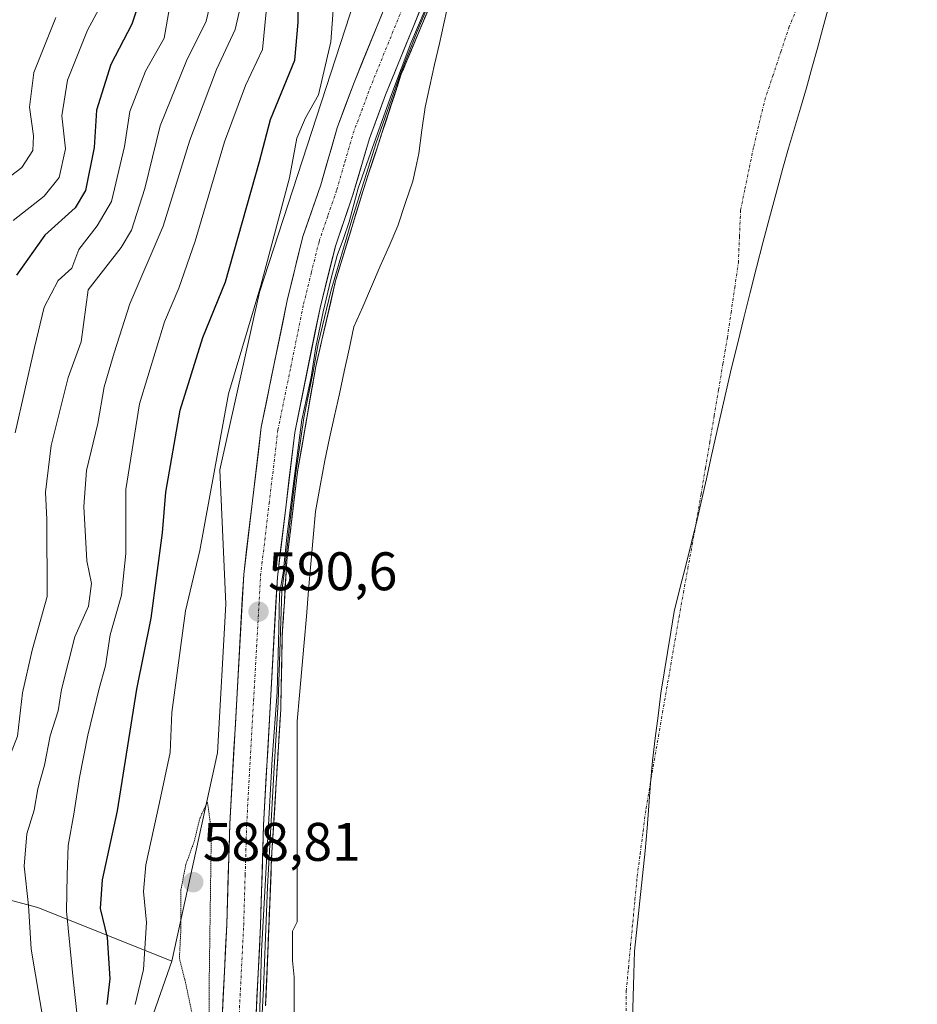
# Model space of a CAD drawing. Units: metres. Extents: x 634408 to 637871, y 4745939 to 4748320.
# Drawn here: x 636115 to 636281, y 4747538 to 4747720 of the extents above; entities that cross this region are included whole.
import ezdxf
from ezdxf.enums import TextEntityAlignment as Align

# ---------------------------------------------------------------- set-up
doc = ezdxf.new("R2010")
doc.units = ezdxf.units.M
doc.header["$MEASUREMENT"] = 0
for name, pattern in [('TRAZO_Y_PUNTO', [1, 0.5, -0.25, 0, -0.25]), ('TRAZOS2', [0.375, 0.25, -0.125]), ('TRAZOSX2', [1.5, 1, -0.5])]:
    doc.linetypes.add(name, pattern=pattern)
for name, color, linetype, lineweight in [('Arbolado forestal CxS', 92, 'Continuous', 0), ('Carretera de calzada única', 19, 'Continuous', 13), ('Carretera de calzada única Cxs', 19, 'Continuous', 13), ('Carretera de calzada única eje', 19, 'TRAZO_Y_PUNTO', 0), ('Carátula', 7, 'Continuous', 5), ('Corriente natural eje', 5, 'TRAZO_Y_PUNTO', 0), ('Curva de nivel maestra', 36, 'Continuous', 30), ('Curva de nivel normal', 36, 'Continuous', 0), ('Curva de nivel normal depresión', 36, 'TRAZOS2', 0), ('Embalse', 142, 'Continuous', 13), ('Embalse Cxs', 142, 'Continuous', 13), ('Entidad de ámbito territorial', 19, 'Continuous', 0), ('Entidad de ámbito territorial CxS', 92, 'Continuous', 0), ('Núcleo urbano CxS', 19, 'Continuous', 0), ('Obra de contención lineal', 1, 'TRAZOSX2', 13), ('Punto de cota en terreno', 7, 'Continuous', 0), ('Rótulo de punto de cota en terreno', 19, 'Continuous', 0), ('Suelo desnudo CxS', 43, 'Continuous', 0)]:
    doc.layers.add(name, color=color, linetype=linetype, lineweight=lineweight)
doc.styles.add('Arial', font='txt', dxfattribs={"height": 0.2})

# ---------------------------------------------------------------- blocks, each defined once
blk = doc.blocks.new('*U154')
at = {"layer": 'Suelo desnudo CxS', "color": 43, "linetype": 'Continuous', "lineweight": 0}
blk.add_polyline3d([(636160.353, 4747538.2747, 580.2293), (636160.9341, 4747552.6037, 580.2409), (636161.46, 4747565.57, 580.1426), (636163.14, 4747592.95, 580.2786), (636163.2195, 4747596.795, 580.4877), (636163.42, 4747606.5, 581.1684), (636163.8028, 4747612.7972, 581.4872), (636164.26, 4747620.32, 582.7779), (636166.22, 4747636.69, 583.8339), (636166.2978, 4747637.1383, 583.8319), (636169.6, 4747656.17, 583.2185), (636170.7156, 4747660.9892, 583.7467), (636173.26, 4747671.98, 583.5234), (636178.33, 4747688.63, 583.3643), (636179.7249, 4747692.8739, 583.1226), (636181.3286, 4747697.7534, 583.0597), (636181.6235, 4747698.6505, 583.1454), (636182.4942, 4747701.2999, 582.9362), (636185.38, 4747710.08, 582.5002), (636194.1095, 4747731.0121, 579.6135)], dxfattribs=at)
blk = doc.blocks.new('*U161')
at = {"layer": 'Embalse Cxs', "color": 142, "linetype": 'Continuous', "lineweight": 13}
blk.add_polyline3d([(636160.35, 4747538.27, 582.3), (636160.55, 4747543.05, 583.29), (636160.74, 4747547.83, 582.69), (636160.93, 4747552.6, 582.17), (636161.11, 4747556.93, 582.72), (636161.28, 4747561.25, 582.19), (636161.46, 4747565.57, 581.87), (636161.74, 4747570.13, 581.99), (636162.02, 4747574.7, 580.99), (636162.3, 4747579.26, 581.54), (636162.58, 4747583.82, 584.78), (636162.86, 4747588.39, 584.61), (636163.14, 4747592.95, 584.82), (636163.22, 4747596.79, 584.86), (636163.32, 4747601.65, 584.99), (636163.42, 4747606.5, 585.08), (636163.61, 4747609.65, 585.27), (636163.8, 4747612.8, 586.08), (636164.03, 4747616.56, 586.22), (636164.26, 4747620.32, 586.16), (636164.75, 4747624.41, 585.78), (636165.24, 4747628.5, 585.41), (636165.73, 4747632.6, 584.79), (636166.22, 4747636.69, 585.47), (636166.3, 4747637.14, 585.58), (636167.12, 4747641.9, 587.2), (636167.95, 4747646.65, 587.06), (636168.77, 4747651.41, 586.86), (636169.6, 4747656.17, 586.38), (636170.72, 4747660.99, 585.68), (636171.56, 4747664.65, 585.66), (636172.41, 4747668.32, 585.67), (636173.26, 4747671.98, 587.17), (636174.53, 4747676.14, 586.43), (636175.8, 4747680.3, 585.42), (636177.06, 4747684.47, 585.92), (636178.33, 4747688.63, 586.83), (636179.72, 4747692.87, 585.79), (636180.53, 4747695.31, 585.3), (636181.33, 4747697.75, 585.09), (636181.62, 4747698.65, 585.19), (636182.49, 4747701.3, 586.34), (636183.94, 4747705.69, 586.14), (636185.38, 4747710.08, 584.81), (636187.13, 4747714.27, 584.73), (636188.87, 4747718.45, 585.24), (636190.62, 4747722.64, 583.02)], dxfattribs=at)
blk = doc.blocks.new('*U177')
at = {"layer": 'Curva de nivel normal', "color": 36, "linetype": 'Continuous', "lineweight": 0}
blk.add_polyline3d([(636125.94, 4747532.97, 605), (636124.84, 4747543.13, 605), (636123.6, 4747555.66, 605), (636123.72, 4747562.38, 605), (636123.89, 4747567.79, 605), (636124.98, 4747573.56, 605), (636125.98, 4747580.35, 605), (636127.57, 4747588.14, 605), (636129.65, 4747596.71, 605), (636130.8, 4747600.92, 605), (636131.68, 4747606.62, 605), (636133.73, 4747613.96, 605), (636134.57, 4747621.62, 605), (636134.57, 4747633.46, 605), (636137.07, 4747649.27, 605), (636141.71, 4747664.37, 605), (636144.32, 4747670.62, 605), (636147.36, 4747679.29, 605), (636152.76, 4747697.62, 605), (636156.63, 4747707.96, 605), (636159.75, 4747714.62, 605), (636160.42, 4747721.56, 605)], dxfattribs=at)
blk = doc.blocks.new('*U193')
at = {"layer": 'Curva de nivel normal', "color": 36, "linetype": 'Continuous', "lineweight": 0}
blk.add_polyline3d([(636113.97, 4747534.91, 615), (636111.4, 4747542.45, 615), (636108.82, 4747559.8, 615), (636108.94, 4747564.98, 615), (636109.28, 4747570.13, 615), (636111.8, 4747580.79, 615), (636114.54, 4747587.94, 615), (636115.47, 4747595.92, 615), (636117.28, 4747603.82, 615), (636120.03, 4747613.7, 615), (636120, 4747627.9, 615), (636119.74, 4747632.96, 615), (636120.8, 4747641.58, 615), (636123.92, 4747654.1, 615), (636126.31, 4747660.68, 615), (636127.62, 4747670.29, 615), (636133.69, 4747678.12, 615), (636135.6, 4747681.29, 615), (636138.04, 4747688.96, 615), (636140.87, 4747700.52, 615), (636145.73, 4747712.55, 615), (636149.38, 4747719.86, 615), (636150.33, 4747723.73, 615)], dxfattribs=at)
blk = doc.blocks.new('*U206')
at = {"layer": 'Curva de nivel normal', "color": 36, "linetype": 'Continuous', "lineweight": 0}
blk.add_polyline3d([(636113.76, 4747683.07, 630), (636119.47, 4747687.58, 630), (636122.25, 4747691.02, 630), (636123.43, 4747696.3, 630), (636122.74, 4747702.39, 630), (636123.79, 4747708.99, 630), (636127.5, 4747718.22, 630), (636132.4, 4747727.36, 630)], dxfattribs=at)
blk = doc.blocks.new('*U222')
at = {"layer": 'Curva de nivel normal', "color": 36, "linetype": 'Continuous', "lineweight": 0}
blk.add_polyline3d([(636086.19, 4747538.18, 635), (636084.16, 4747542.21, 635), (636082.3, 4747548.94, 635), (636079.97, 4747563.62, 635), (636079.96, 4747570.26, 635), (636080.2, 4747574.51, 635), (636081.47, 4747580.26, 635), (636083.66, 4747586.62, 635), (636086.72, 4747594.29, 635), (636091.5, 4747620.29, 635), (636092.03, 4747630.29, 635), (636091.71, 4747637.82, 635), (636092.97, 4747644.06, 635), (636094.22, 4747653.36, 635), (636098.46, 4747674.29, 635), (636103.89, 4747682.05, 635), (636109.86, 4747688.67, 635), (636115.35, 4747692.83, 635), (636117.39, 4747695.98, 635), (636117.51, 4747698.71, 635), (636116.76, 4747704, 635), (636117.57, 4747710.36, 635), (636121.66, 4747720.53, 635)], dxfattribs=at)
blk = doc.blocks.new('*U224')
at = {"layer": 'Curva de nivel normal', "color": 36, "linetype": 'Continuous', "lineweight": 0}
blk.add_polyline3d([(636114.13, 4747643.92, 620), (636117.68, 4747659.62, 620), (636119.52, 4747667.12, 620), (636122.06, 4747672.02, 620), (636124.59, 4747674.29, 620), (636125.91, 4747677.73, 620), (636129.29, 4747682.11, 620), (636131.93, 4747686.56, 620), (636134.32, 4747696.74, 620), (636135.28, 4747703.22, 620), (636138.19, 4747710.66, 620), (636141.65, 4747716.72, 620), (636143.23, 4747725.88, 620)], dxfattribs=at)
blk = doc.blocks.new('*U236')
at = {"layer": 'Curva de nivel normal', "color": 36, "linetype": 'Continuous', "lineweight": 0}
blk.add_polyline3d([(636119.48, 4747534.46, 610), (636117.12, 4747548.62, 610), (636116.6, 4747556.7, 610), (636115.81, 4747563.95, 610), (636116.28, 4747569.94, 610), (636117.64, 4747574.27, 610), (636118.33, 4747578.22, 610), (636119.53, 4747582.61, 610), (636120.59, 4747588.02, 610), (636122.1, 4747592.59, 610), (636122.67, 4747596.58, 610), (636125.15, 4747606.28, 610), (636127.68, 4747611.93, 610), (636128.24, 4747616.14, 610), (636127.36, 4747620.29, 610), (636126.83, 4747630.29, 610), (636127.29, 4747636.96, 610), (636129.4, 4747645.65, 610), (636130.54, 4747652.39, 610), (636132.41, 4747658.68, 610), (636135.29, 4747667.68, 610), (636141.46, 4747682.03, 610), (636146.36, 4747697.9, 610), (636151.29, 4747710.96, 610), (636154.74, 4747718.29, 610), (636156, 4747723.96, 610)], dxfattribs=at)
blk = doc.blocks.new('*U249')
at = {"layer": 'Curva de nivel maestra', "color": 36, "linetype": 'Continuous', "lineweight": 30}
blk.add_polyline3d([(636137.92, 4747726.22, 625), (636135.68, 4747719.3, 625), (636131.82, 4747711.87, 625), (636129.17, 4747703.46, 625), (636128.69, 4747696.56, 625), (636127.11, 4747688.59, 625), (636125.22, 4747685.44, 625), (636119.59, 4747680.37, 625), (636114.4, 4747673.01, 625)], dxfattribs=at)
blk = doc.blocks.new('5PATER')
at = {"layer": 'Carátula', "linetype": 'Continuous', "lineweight": 5}
h = blk.add_hatch(color=250, dxfattribs=at)
edge = h.paths.add_edge_path()
edge.add_ellipse((0, 0.01), major_axis=(-1.33, -1.34), ratio=0.999422, start_angle=0, end_angle=360)

msp = doc.modelspace()

# ---------------------------------------------------------------- linework, layer by layer
at = {"layer": 'Arbolado forestal CxS', "color": 92, "linetype": 'Continuous', "lineweight": 0}
for points in [[(635932.35, 4748010.36, 853.89), (635942.6, 4747993.71, 840.43), (635946.74, 4747951.91, 811.88), (635948.71, 4747890.39, 784.69), (635936.16, 4747820.82, 769.37), (635936.99, 4747764.32, 765.07), (635947.14, 4747715.69, 745.01), (635967.84, 4747676.86, 724.53), (635988.64, 4747658.35, 710.5), (636009.31, 4747644.92, 694.65), (636031.3, 4747629.62, 677.35), (636046.38, 4747611.6, 663.61), (636075.73, 4747581.89, 636.86), (636096.56, 4747562.12, 621.87), (636118.31, 4747556.34, 607.04), (636143.03, 4747546.42, 590.1)], [(635932.35, 4748010.36, 853.89), (635942.6, 4747993.71, 840.43), (635946.74, 4747951.91, 811.88), (635948.71, 4747890.39, 784.69), (635936.16, 4747820.82, 769.37), (635936.99, 4747764.32, 765.07), (635947.14, 4747715.69, 745.01), (635967.84, 4747676.86, 724.53), (635988.64, 4747658.35, 710.5), (636009.31, 4747644.92, 694.65), (636031.3, 4747629.62, 677.35), (636046.38, 4747611.6, 663.61), (636075.73, 4747581.89, 636.86), (636096.56, 4747562.12, 621.87), (636118.31, 4747556.34, 607.04), (636143.03, 4747546.42, 590.1)], [(636291.5, 4747998.35, 590.97), (636279.11, 4747982.98, 590.84), (636268.13, 4747969.41, 590.65), (636267.17, 4747968.22, 590.81), (636242.91, 4747942.81, 590.76), (636222.89, 4747897.31, 590.76), (636222.05, 4747872.86, 590.39), (636221.5, 4747869.48, 590.35), (636221.47, 4747869.28, 590.34), (636220.11, 4747854.73, 590.24), (636218.53, 4747834.36, 589.64), (636216.49, 4747818.62, 590.06), (636215.14, 4747811.23, 589.69), (636211.34, 4747797.43, 589.94), (636210.91, 4747796.16, 589.89), (636188.31, 4747773.56, 590.3), (636184.67, 4747748.08, 590.28), (636159.19, 4747669.83, 591.81), (636151.91, 4747637.07, 591.74), (636152.99, 4747612.27, 590.78), (636151.45, 4747584.85, 590.55), (636143.03, 4747546.42, 590.1)], [(636184.67, 4747748.08, 590.28), (636159.19, 4747669.83, 591.81), (636151.91, 4747637.07, 591.74), (636152.99, 4747612.27, 590.78), (636151.45, 4747584.85, 590.55), (636143.03, 4747546.42, 590.1), (636143.03, 4747546.42, 590.1), (636118.31, 4747556.34, 607.04), (636096.56, 4747562.12, 621.87), (636075.73, 4747581.89, 636.86), (636046.38, 4747611.6, 663.61), (636031.3, 4747629.62, 677.35), (636009.31, 4747644.92, 694.65), (635988.64, 4747658.35, 710.5), (635967.84, 4747676.86, 724.53)], [(635967.84, 4747676.86, 724.53), (635988.64, 4747658.35, 710.5), (636009.31, 4747644.92, 694.65), (636031.3, 4747629.62, 677.35), (636046.38, 4747611.6, 663.61), (636075.73, 4747581.89, 636.86), (636096.56, 4747562.12, 621.87), (636118.31, 4747556.34, 607.04), (636143.03, 4747546.42, 590.1), (636139.68, 4747536.76, 591.57)], [(636143.03, 4747546.42, 590.1), (636139.68, 4747536.76, 591.57), (636134.52, 4747523.48, 600.78), (636124.93, 4747516.84, 614.45), (636119.02, 4747502.09, 616.97), (636117.55, 4747488.07, 616.77), (636116.81, 4747471.1, 613.16), (636116.7, 4747455.68, 599.37)]]:
    msp.add_polyline3d(points, dxfattribs=at)
at = {"layer": 'Carretera de calzada única', "color": 19, "linetype": 'Continuous', "lineweight": 13}
for points in [[(636151.87, 4747527.04), (636153.17, 4747553.23), (636153.73, 4747571.79), (636156.3, 4747617.8), (636159.55, 4747644.97), (636164.32, 4747668.34), (636167.21, 4747680.1), (636170.51, 4747689.68), (636173.55, 4747700.16), (636176.67, 4747708.54), (636188.55, 4747737.8)], [(636194.3, 4747735.38), (636182.48, 4747706.27), (636179.48, 4747698.19), (636176.46, 4747687.81), (636173.21, 4747678.34), (636170.39, 4747666.98), (636165.71, 4747643.98), (636162.51, 4747617.26), (636159.96, 4747571.51), (636159.41, 4747552.98), (636158.08, 4747526.58)]]:
    msp.add_lwpolyline(points, dxfattribs=at)
at = {"layer": 'Carretera de calzada única Cxs', "color": 19, "linetype": 'Continuous', "lineweight": 13}
for points in [[(636189.23, 4747722.9, 585.5), (636187.55, 4747718.75, 587.69), (636185.86, 4747714.59, 586.28), (636184.17, 4747710.43, 586.64), (636182.48, 4747706.27, 588.38), (636180.98, 4747702.23, 588.37), (636179.48, 4747698.19, 587.23), (636178.47, 4747694.73, 587.75), (636177.47, 4747691.27, 588.38), (636176.46, 4747687.81, 588.38), (636175.38, 4747684.65, 587.36), (636174.29, 4747681.5, 587.44), (636173.21, 4747678.34, 588.23), (636172.27, 4747674.55, 589.4), (636171.33, 4747670.77, 588.23), (636170.39, 4747666.98, 587.06), (636169.45, 4747662.38, 587.4), (636168.52, 4747657.78, 587.9), (636167.58, 4747653.18, 588.94), (636166.65, 4747648.58, 588.78), (636165.71, 4747643.98, 589.15), (636165.18, 4747639.53, 587.64), (636164.64, 4747635.07, 586.74), (636164.11, 4747630.62, 587), (636163.58, 4747626.17, 587.59), (636163.04, 4747621.71, 588.16), (636162.51, 4747617.26, 588.76), (636162.26, 4747612.69, 588.44), (636162, 4747608.11, 587.07), (636161.75, 4747603.54, 587.19), (636161.49, 4747598.96, 587.36), (636161.24, 4747594.39, 587.37), (636160.98, 4747589.81, 586.98), (636160.73, 4747585.24, 586.92), (636160.47, 4747580.66, 584.86), (636160.22, 4747576.09, 583.61), (636159.96, 4747571.51, 584.42), (636159.82, 4747566.88, 584.91), (636159.69, 4747562.25, 584.77), (636159.55, 4747557.61, 585.43), (636159.41, 4747552.98, 584.95), (636159.19, 4747548.58, 585.28), (636158.97, 4747544.18, 586.06), (636158.75, 4747539.78, 585.71), (636158.52, 4747535.38, 585.47)], [(636152.3, 4747535.77, 589.97), (636152.52, 4747540.14, 590.07), (636152.74, 4747544.5, 590.14), (636152.95, 4747548.87, 590.07), (636153.17, 4747553.23, 590.25), (636153.31, 4747557.87, 590.29), (636153.45, 4747562.51, 590.3), (636153.59, 4747567.15, 590.28), (636153.73, 4747571.79, 590.3), (636153.99, 4747576.39, 590.33), (636154.24, 4747580.99, 590.4), (636154.5, 4747585.59, 590.51), (636154.76, 4747590.19, 590.6), (636155.02, 4747594.8, 590.64), (636155.27, 4747599.4, 590.66), (636155.53, 4747604, 590.7), (636155.79, 4747608.6, 590.74), (636156.04, 4747613.2, 590.8), (636156.3, 4747617.8, 590.83), (636156.84, 4747622.33, 590.8), (636157.38, 4747626.86, 590.81), (636157.93, 4747631.39, 590.79), (636158.47, 4747635.91, 590.78), (636159.01, 4747640.44, 590.81), (636159.55, 4747644.97, 590.86), (636160.5, 4747649.64, 590.88), (636161.46, 4747654.32, 590.84), (636162.41, 4747658.99, 590.82), (636163.37, 4747663.67, 590.8), (636164.32, 4747668.34, 590.92), (636165.28, 4747672.26, 591.04), (636166.25, 4747676.18, 590.91), (636167.21, 4747680.1, 590.76), (636168.31, 4747683.29, 590.72), (636169.41, 4747686.49, 590.73), (636170.51, 4747689.68, 590.87), (636171.52, 4747693.17, 590.71), (636172.54, 4747696.67, 590.66), (636173.55, 4747700.16, 590.75), (636175.11, 4747704.35, 590.87), (636176.67, 4747708.54, 590.67), (636178.37, 4747712.72, 590.59), (636180.06, 4747716.9, 590.6), (636181.76, 4747721.08, 590.52)]]:
    msp.add_polyline3d(points, dxfattribs=at)
at = {"layer": 'Carretera de calzada única eje', "color": 19, "linetype": 'TRAZO_Y_PUNTO', "lineweight": 0}
msp.add_lwpolyline([(636154.98, 4747526.81), (636155.64, 4747540.01), (636156.3, 4747553.09), (636156.57, 4747562.36), (636156.85, 4747571.65), (636158.12, 4747594.51), (636159.41, 4747617.52), (636161, 4747630.89), (636162.62, 4747644.47), (636165.01, 4747656.16), (636167.35, 4747667.66), (636168.76, 4747673.34), (636170.21, 4747679.23), (636171.85, 4747684.01), (636173.48, 4747688.75), (636174.98, 4747693.93), (636176.51, 4747699.18), (636178.07, 4747703.36), (636179.57, 4747707.41), (636185.51, 4747722.04)], dxfattribs=at)
at = {"layer": 'Corriente natural eje', "color": 5, "linetype": 'TRAZO_Y_PUNTO', "lineweight": 0}
msp.add_polyline3d([(636226.87, 4747536.15, 579.14), (636226.87, 4747540.95, 579.13), (636227.28, 4747545.17, 579.13), (636227.68, 4747549.39, 579.13), (636228.09, 4747553.61, 579.13), (636228.49, 4747557.83, 579.12), (636228.9, 4747562.05, 579.12), (636229.44, 4747566.24, 579.12), (636229.99, 4747570.44, 579.11), (636230.53, 4747574.63, 579.11), (636231.29, 4747579.04, 579.11), (636232.05, 4747583.46, 579.1), (636232.81, 4747587.87, 579.1), (636233.57, 4747592.28, 579.1), (636234.33, 4747596.69, 579.1), (636235.09, 4747601.11, 579.11), (636235.85, 4747605.52, 579.11), (636236.61, 4747609.93, 579.12), (636237.42, 4747614.39, 579.12), (636238.24, 4747618.86, 579.13), (636239.05, 4747623.32, 579.13), (636239.86, 4747627.78, 579.14), (636240.67, 4747632.59, 579.14), (636241.48, 4747637.4, 579.14), (636242.29, 4747642.21, 579.13), (636243.1, 4747647.03, 579.13), (636243.91, 4747651.84, 579.12), (636244.72, 4747656.65, 579.11), (636245.53, 4747661.46, 579.1), (636246.21, 4747666.06, 579.09), (636246.88, 4747670.65, 579.08), (636247.56, 4747675.25, 579.07), (636247.77, 4747680.12, 579.07), (636247.97, 4747684.99, 579.06), (636248.78, 4747688.91, 579.06), (636249.59, 4747692.84, 579.06), (636250.4, 4747696.76, 579.06), (636251.42, 4747701.02, 579.06), (636252.43, 4747705.28, 579.06), (636253.92, 4747709.74, 579.07), (636255.4, 4747714.21, 579.08), (636256.89, 4747718.67, 579.09), (636258.6, 4747722.85, 579.1)], dxfattribs=at)
at = {"layer": 'Curva de nivel maestra', "color": 36, "linetype": 'Continuous', "lineweight": 30}
msp.add_polyline3d([(636131.14, 4747538.45, 600), (636131.68, 4747543.17, 600), (636131.16, 4747550.81, 600), (636129.91, 4747556.17, 600), (636130.27, 4747561.42, 600), (636133.03, 4747574.16, 600), (636136.57, 4747596.61, 600), (636139.24, 4747609.7, 600), (636141.33, 4747625.48, 600), (636141.94, 4747632.96, 600), (636144.6, 4747648.09, 600), (636148.74, 4747661.5, 600), (636152.94, 4747671.76, 600), (636159.19, 4747693.98, 600), (636161.22, 4747701.7, 600), (636165.73, 4747712.64, 600), (636166.36, 4747719.62, 600), (636166.26, 4747740.46, 600)], dxfattribs=at)
at = {"layer": 'Curva de nivel normal', "color": 36, "linetype": 'Continuous', "lineweight": 0}
msp.add_lwpolyline([(636159.65, 4747535.64), (636159.96, 4747541.46), (636160.68, 4747560.12), (636161.95, 4747582.16), (636162.69, 4747594.19), (636163.35, 4747614.67), (636163.96, 4747619.46), (636164.96, 4747628.35), (636165.94, 4747636.53), (636167.4, 4747646.66), (636169.09, 4747655.23), (636170.07, 4747660.31), (636172.35, 4747670.02), (636176.26, 4747683.23), (636180.76, 4747697.41), (636185.21, 4747710.21), (636188.3, 4747717.97), (636195.18, 4747734.42)], dxfattribs=at)
for points in [[(636136.25, 4747538.45, 595), (636137.8, 4747544.91, 595), (636138.4, 4747553.54, 595), (636137.81, 4747559.28, 595), (636138.26, 4747564.2, 595), (636140.74, 4747575.73, 595), (636142.76, 4747584.96, 595), (636143.04, 4747592.29, 595), (636145.57, 4747611.04, 595), (636148.18, 4747622.23, 595), (636153.48, 4747651.11, 595), (636159.47, 4747671.07, 595), (636164.78, 4747690.96, 595), (636166.09, 4747698.29, 595), (636167.68, 4747702.04, 595), (636170.12, 4747706.28, 595), (636172.36, 4747716.04, 595), (636173.05, 4747725.29, 595)], [(636191.03, 4747724.98, 590), (636187.12, 4747715.81, 590), (636183.54, 4747706.3, 590), (636180.08, 4747696.57, 590), (636177.4, 4747689.07, 590), (636175.73, 4747682.81, 590), (636174.74, 4747679.78, 590), (636173.52, 4747676.65, 590), (636172.4, 4747672.17, 590), (636170.95, 4747666.24, 590), (636169.61, 4747659.75, 590), (636168.72, 4747654.16, 590), (636167.04, 4747646.33, 590), (636165.37, 4747633.58, 590), (636164.25, 4747624.63, 590), (636163.58, 4747618.02, 590), (636162.91, 4747614.22, 590), (636162.8, 4747607.84, 590), (636162.47, 4747596.08, 590), (636161.58, 4747583.78, 590), (636159.57, 4747548.2, 590), (636159.12, 4747531.31, 590)]]:
    msp.add_polyline3d(points, dxfattribs=at)
at = {"layer": 'Curva de nivel normal depresión', "color": 36, "linetype": 'TRAZOS2', "lineweight": 0}
msp.add_polyline3d([(636150.07, 4747528.9, 590), (636150.32, 4747531.81, 590), (636149.97, 4747534.08, 590), (636149.92, 4747541.4, 590), (636150.33, 4747570.53, 590), (636149.63, 4747575.78, 590), (636148.25, 4747572.91, 590), (636147.15, 4747568.44, 590), (636145.62, 4747564.29, 590), (636144.73, 4747559.62, 590), (636144.73, 4747552.62, 590), (636144.43, 4747546.96, 590), (636145.54, 4747542.62, 590), (636147.38, 4747533.96, 590), (636149.25, 4747530.19, 590), (636150.07, 4747528.9, 590)], dxfattribs=at)
at = {"layer": 'Embalse', "color": 142, "linetype": 'Continuous', "lineweight": 13}
for points in [[(636160.35, 4747538.27, 582.3), (636160.53, 4747542.76, 583.23), (636160.55, 4747543.05, 583.29), (636160.72, 4747547.32, 582.76), (636160.74, 4747547.83, 582.69), (636160.9, 4747551.89, 582.25), (636160.93, 4747552.6, 582.17), (636161.09, 4747556.45, 582.66), (636161.11, 4747556.93, 582.72), (636161.27, 4747561.01, 582.22), (636161.28, 4747561.25, 582.19), (636161.46, 4747565.57, 581.87), (636161.74, 4747570.13, 581.99), (636162.02, 4747574.7, 580.99), (636162.3, 4747579.26, 581.54), (636162.58, 4747583.82, 584.78), (636162.86, 4747588.39, 584.61), (636163.14, 4747592.95, 584.82), (636163.22, 4747596.79, 584.86), (636163.23, 4747597.47, 584.88), (636163.32, 4747601.65, 584.99), (636163.33, 4747601.98, 585), (636163.42, 4747606.5, 585.08), (636163.61, 4747609.65, 585.27), (636163.7, 4747611.11, 585.65), (636163.8, 4747612.8, 586.08), (636163.98, 4747615.71, 586.19), (636164.03, 4747616.56, 586.22), (636164.26, 4747620.32, 586.16), (636164.75, 4747624.41, 585.78), (636165.24, 4747628.51, 585.41), (636165.73, 4747632.6, 584.79), (636166.22, 4747636.69, 585.47), (636166.3, 4747637.14, 585.58), (636167.07, 4747641.56, 587.08), (636167.12, 4747641.9, 587.2), (636167.91, 4747646.43, 587.06), (636167.95, 4747646.65, 587.06), (636168.76, 4747651.3, 586.87), (636168.77, 4747651.41, 586.86), (636169.6, 4747656.17, 586.38), (636170.51, 4747660.12, 585.81), (636170.72, 4747660.99, 585.68), (636171.43, 4747664.08, 585.66), (636171.56, 4747664.65, 585.66), (636172.35, 4747668.03, 585.67), (636172.41, 4747668.32, 585.67), (636173.26, 4747671.98, 587.17), (636174.53, 4747676.14, 586.43), (636175.79, 4747680.31, 585.42), (636177.06, 4747684.47, 585.92), (636178.33, 4747688.63, 586.83), (636179.72, 4747692.87, 585.79), (636179.74, 4747692.92, 585.79), (636180.53, 4747695.31, 585.3), (636181.15, 4747697.21, 585.14), (636181.33, 4747697.75, 585.09), (636181.62, 4747698.65, 585.19), (636182.49, 4747701.3, 586.34), (636182.56, 4747701.5, 586.33), (636183.94, 4747705.69, 586.14), (636183.97, 4747705.79, 586.11), (636185.38, 4747710.08, 584.81), (636187.13, 4747714.27, 584.73), (636187.24, 4747714.54, 584.77), (636188.87, 4747718.45, 585.24), (636189.1, 4747719, 584.95), (636190.62, 4747722.64, 583.02)], [(636165.6, 4747534.8, 579.09), (636165.6, 4747539.13, 579.29), (636165.6, 4747543.46, 579.65), (636165.31, 4747546.59, 579.72), (636165.31, 4747549.29, 579.66), (636165.31, 4747552, 579.67), (636166.16, 4747553.71, 579.35), (636166.16, 4747558.33, 579.48), (636166.16, 4747562.96, 579.41), (636166.16, 4747567.58, 579.51), (636166.16, 4747572.21, 579.25), (636166.16, 4747576.83, 579.11), (636166.16, 4747581.45, 579.62), (636166.16, 4747586.08, 580.2), (636166.16, 4747590.7, 580.54), (636166.58, 4747595.54, 580.23), (636167.01, 4747600.38, 580.37), (636167.43, 4747605.22, 580.59), (636167.86, 4747610.05, 580.72), (636168.28, 4747614.89, 581.15), (636168.71, 4747619.73, 581.17), (636169.13, 4747624.57, 581.64), (636169.56, 4747629.41, 582.12), (636170.41, 4747634.11, 582.21), (636171.27, 4747638.81, 582.26), (636172.16, 4747642.92, 581.69), (636173.06, 4747647.02, 581.55), (636173.95, 4747651.13, 581.57), (636174.84, 4747655.24, 581.72), (636175.74, 4747659.34, 582.01), (636176.63, 4747663.45, 582.33), (636178.25, 4747667.18, 581.92), (636179.87, 4747670.91, 581.59), (636181.49, 4747674.64, 581.43), (636183.11, 4747678.37, 581.06), (636184.73, 4747682.1, 580.69), (636186.11, 4747686.21, 580.52), (636187.48, 4747690.32, 580.52), (636188.05, 4747692.88, 580.54), (636188.62, 4747695.45, 580.49), (636189.18, 4747699.72, 580.5), (636189.75, 4747703.99, 580.56), (636190.63, 4747707.91, 580.61), (636191.52, 4747711.84, 580.41), (636192.4, 4747715.76, 580.23), (636193.29, 4747719.69, 580.15), (636194.17, 4747723.61, 580.25)]]:
    msp.add_polyline3d(points, dxfattribs=at)
at = {"layer": 'Embalse Cxs', "color": 142, "linetype": 'Continuous', "lineweight": 13}
msp.add_polyline3d([(636165.6, 4747534.8, 579.09), (636165.6, 4747539.13, 579.29), (636165.6, 4747543.46, 579.65), (636165.31, 4747546.59, 579.72), (636165.31, 4747549.29, 579.66), (636165.31, 4747552, 579.67), (636166.16, 4747553.71, 579.35), (636166.16, 4747558.33, 579.48), (636166.16, 4747562.96, 579.41), (636166.16, 4747567.58, 579.51), (636166.16, 4747572.21, 579.25), (636166.16, 4747576.83, 579.11), (636166.16, 4747581.45, 579.62), (636166.16, 4747586.08, 580.2), (636166.16, 4747590.7, 580.54), (636166.58, 4747595.54, 580.23), (636167.01, 4747600.38, 580.37), (636167.43, 4747605.22, 580.59), (636167.86, 4747610.05, 580.72), (636168.28, 4747614.89, 581.15), (636168.71, 4747619.73, 581.17), (636169.13, 4747624.57, 581.64), (636169.56, 4747629.41, 582.12), (636170.41, 4747634.11, 582.21), (636171.27, 4747638.81, 582.26), (636172.16, 4747642.92, 581.69), (636173.06, 4747647.02, 581.55), (636173.95, 4747651.13, 581.57), (636174.84, 4747655.24, 581.72), (636175.74, 4747659.34, 582.01), (636176.63, 4747663.45, 582.33), (636178.25, 4747667.18, 581.92), (636179.87, 4747670.91, 581.59), (636181.49, 4747674.64, 581.43), (636183.11, 4747678.37, 581.06), (636184.73, 4747682.1, 580.69), (636186.11, 4747686.21, 580.52), (636187.48, 4747690.32, 580.52), (636188.05, 4747692.88, 580.54), (636188.62, 4747695.45, 580.49), (636189.18, 4747699.72, 580.5), (636189.75, 4747703.99, 580.56), (636190.63, 4747707.91, 580.61), (636191.52, 4747711.84, 580.41), (636192.4, 4747715.76, 580.23), (636193.29, 4747719.69, 580.15), (636194.17, 4747723.61, 580.25)], dxfattribs=at)
at = {"layer": 'Entidad de ámbito territorial', "color": 19, "linetype": 'Continuous', "lineweight": 0}
msp.add_polyline3d([(636264.41, 4747723.27, 579.09), (636263.17, 4747718.54, 579.09), (636262.15, 4747714.87, 579.08), (636261.13, 4747711.2, 579.08), (636260.11, 4747707.53, 579.08), (636259.02, 4747703.83, 579.08), (636257.92, 4747700.12, 579.07), (636256.83, 4747696.42, 579.08), (636255.74, 4747692.72, 579.08), (636254.53, 4747688.14, 579.08), (636253.31, 4747683.56, 579.08), (636252.09, 4747678.99, 579.08), (636250.88, 4747674.41, 579.09), (636249.73, 4747669.78, 579.09), (636248.58, 4747665.14, 579.09), (636247.44, 4747660.51, 579.1), (636246.29, 4747655.88, 579.11), (636245.31, 4747651.57, 579.12), (636244.32, 4747647.27, 579.13), (636243.34, 4747642.96, 579.13), (636242.5, 4747639.19, 579.14), (636241.66, 4747635.43, 579.14), (636240.82, 4747631.66, 579.14), (636239.98, 4747627.89, 579.14), (636238.92, 4747623.65, 579.13), (636237.85, 4747619.41, 579.13), (636236.79, 4747615.17, 579.12), (636235.72, 4747610.93, 579.12), (636235.1, 4747607.16, 579.12), (636234.49, 4747603.39, 579.11), (636233.87, 4747599.62, 579.11), (636233.25, 4747595.85, 579.1), (636232.74, 4747591.71, 579.1), (636232.22, 4747587.56, 579.1), (636231.71, 4747583.42, 579.1), (636231.38, 4747579.27, 579.11), (636231.04, 4747575.11, 579.11), (636230.71, 4747570.96, 579.12), (636230.37, 4747566.8, 579.12), (636229.87, 4747562.17, 579.13), (636229.38, 4747557.54, 579.13), (636228.88, 4747552.92, 579.13), (636228.38, 4747548.29, 579.13), (636228.26, 4747544.07, 579.13), (636228.13, 4747539.86, 579.13), (636228.01, 4747535.64, 579.14)], dxfattribs=at)
at = {"layer": 'Entidad de ámbito territorial CxS', "color": 92, "linetype": 'Continuous', "lineweight": 0}
msp.add_polyline3d([(636228.01, 4747535.64, 579.14), (636228.13, 4747539.86, 579.13), (636228.26, 4747544.07, 579.13), (636228.38, 4747548.29, 579.13), (636228.88, 4747552.92, 579.13), (636229.38, 4747557.54, 579.13), (636229.87, 4747562.17, 579.13), (636230.37, 4747566.8, 579.12), (636230.71, 4747570.96, 579.12), (636231.04, 4747575.11, 579.11), (636231.38, 4747579.27, 579.11), (636231.71, 4747583.42, 579.1), (636232.22, 4747587.56, 579.1), (636232.74, 4747591.71, 579.1), (636233.25, 4747595.85, 579.1), (636233.87, 4747599.62, 579.11), (636234.49, 4747603.39, 579.11), (636235.1, 4747607.16, 579.12), (636235.72, 4747610.93, 579.12), (636236.79, 4747615.17, 579.12), (636237.85, 4747619.41, 579.13), (636238.92, 4747623.65, 579.13), (636239.98, 4747627.89, 579.14), (636240.82, 4747631.66, 579.14), (636241.66, 4747635.43, 579.14), (636242.5, 4747639.19, 579.14), (636243.34, 4747642.96, 579.13), (636244.32, 4747647.27, 579.13), (636245.31, 4747651.57, 579.12), (636246.29, 4747655.88, 579.11), (636247.44, 4747660.51, 579.1), (636248.58, 4747665.14, 579.09), (636249.73, 4747669.78, 579.09), (636250.88, 4747674.41, 579.09), (636252.09, 4747678.99, 579.08), (636253.31, 4747683.56, 579.08), (636254.53, 4747688.14, 579.08), (636255.74, 4747692.72, 579.08), (636256.83, 4747696.42, 579.08), (636257.92, 4747700.12, 579.07), (636259.02, 4747703.83, 579.08), (636260.11, 4747707.53, 579.08), (636261.13, 4747711.2, 579.08), (636262.15, 4747714.87, 579.08), (636263.17, 4747718.54, 579.09), (636264.41, 4747723.27, 579.09)], dxfattribs=at)
at = {"layer": 'Núcleo urbano CxS', "color": 19, "linetype": 'Continuous', "lineweight": 0}
for points in [[(636139.68, 4747536.76, 591.57), (636143.03, 4747546.42, 590.1), (636151.45, 4747584.85, 590.55), (636152.99, 4747612.27, 590.78), (636151.91, 4747637.07, 591.74), (636159.19, 4747669.83, 591.81), (636184.67, 4747748.08, 590.28), (636188.31, 4747773.56, 590.3), (636210.91, 4747796.16, 589.89), (636211.34, 4747797.43, 589.94), (636215.14, 4747811.23, 589.69), (636216.49, 4747818.62, 590.06), (636218.53, 4747834.36, 589.64), (636220.11, 4747854.73, 590.24), (636221.47, 4747869.28, 590.34), (636221.5, 4747869.48, 590.35), (636222.05, 4747872.86, 590.39), (636222.89, 4747897.31, 590.76), (636242.91, 4747942.81, 590.76), (636267.17, 4747968.22, 590.81), (636268.13, 4747969.41, 590.65), (636279.11, 4747982.98, 590.84), (636291.5, 4747998.35, 590.97)], [(636291.5, 4747998.35, 590.97), (636279.11, 4747982.98, 590.84), (636268.13, 4747969.41, 590.65), (636267.17, 4747968.22, 590.81), (636242.91, 4747942.81, 590.76), (636222.89, 4747897.31, 590.76), (636222.05, 4747872.86, 590.39), (636221.5, 4747869.48, 590.35), (636221.47, 4747869.28, 590.34), (636220.11, 4747854.73, 590.24), (636218.53, 4747834.36, 589.64), (636216.49, 4747818.62, 590.06), (636215.14, 4747811.23, 589.69), (636211.34, 4747797.43, 589.94), (636210.91, 4747796.16, 589.89), (636188.31, 4747773.56, 590.3), (636184.67, 4747748.08, 590.28), (636159.19, 4747669.83, 591.81), (636151.91, 4747637.07, 591.74), (636152.99, 4747612.27, 590.78), (636151.45, 4747584.85, 590.55), (636143.03, 4747546.42, 590.1)], [(636194.11, 4747731.01, 579.61), (636185.38, 4747710.08, 582.5), (636182.49, 4747701.3, 582.94), (636181.62, 4747698.65, 583.15), (636181.33, 4747697.75, 583.06), (636179.72, 4747692.87, 583.12), (636178.33, 4747688.63, 583.36), (636173.26, 4747671.98, 583.52), (636170.72, 4747660.99, 583.75), (636169.6, 4747656.17, 583.22), (636166.3, 4747637.14, 583.83), (636166.22, 4747636.69, 583.83), (636164.26, 4747620.32, 582.78), (636163.8, 4747612.8, 581.49), (636163.42, 4747606.5, 581.17), (636163.22, 4747596.79, 580.49), (636163.14, 4747592.95, 580.28), (636161.46, 4747565.57, 580.14), (636160.93, 4747552.6, 580.24), (636160.35, 4747538.27, 580.23)], [(636194.11, 4747731.01, 579.61), (636185.38, 4747710.08, 582.5), (636182.49, 4747701.3, 582.94), (636181.62, 4747698.65, 583.15), (636181.33, 4747697.75, 583.06), (636179.72, 4747692.87, 583.12), (636178.33, 4747688.63, 583.36), (636173.26, 4747671.98, 583.52), (636170.72, 4747660.99, 583.75), (636169.6, 4747656.17, 583.22), (636166.3, 4747637.14, 583.83), (636166.22, 4747636.69, 583.83), (636164.26, 4747620.32, 582.78), (636163.8, 4747612.8, 581.49), (636163.42, 4747606.5, 581.17), (636163.22, 4747596.79, 580.49), (636163.14, 4747592.95, 580.28), (636161.46, 4747565.57, 580.14), (636160.93, 4747552.6, 580.24), (636160.35, 4747538.27, 580.23)], [(636143.03, 4747546.42, 590.1), (636139.68, 4747536.76, 591.57), (636134.52, 4747523.48, 600.78), (636124.93, 4747516.84, 614.45), (636119.02, 4747502.09, 616.97), (636117.55, 4747488.07, 616.77), (636116.81, 4747471.1, 613.16), (636116.7, 4747455.68, 599.37)]]:
    msp.add_polyline3d(points, dxfattribs=at)
at = {"layer": 'Obra de contención lineal', "color": 1, "linetype": 'TRAZOSX2', "lineweight": 13}
msp.add_polyline3d([(636194.68, 4747732.38, 582.87), (636185.38, 4747710.08, 584.81), (636178.33, 4747688.63, 586.83), (636173.26, 4747671.98, 587.17), (636169.6, 4747656.17, 586.38), (636166.22, 4747636.69, 585.47), (636164.26, 4747620.32, 586.16), (636163.42, 4747606.5, 585.08), (636163.14, 4747592.95, 584.82), (636161.46, 4747565.57, 581.87), (636160.35, 4747538.2, 582.3)], dxfattribs=at)
at = {"layer": 'Suelo desnudo CxS', "color": 43, "linetype": 'Continuous', "lineweight": 0}
msp.add_polyline3d([(636194.11, 4747731.01, 579.61), (636185.38, 4747710.08, 582.5), (636182.49, 4747701.3, 582.94), (636181.62, 4747698.65, 583.15), (636181.33, 4747697.75, 583.06), (636179.72, 4747692.87, 583.12), (636178.33, 4747688.63, 583.36), (636173.26, 4747671.98, 583.52), (636170.72, 4747660.99, 583.75), (636169.6, 4747656.17, 583.22), (636166.3, 4747637.14, 583.83), (636166.22, 4747636.69, 583.83), (636164.26, 4747620.32, 582.78), (636163.8, 4747612.8, 581.49), (636163.42, 4747606.5, 581.17), (636163.22, 4747596.79, 580.49), (636163.14, 4747592.95, 580.28), (636161.46, 4747565.57, 580.14), (636160.93, 4747552.6, 580.24), (636160.35, 4747538.27, 580.23)], dxfattribs=at)

# ---------------------------------------------------------------- block references
at = {"layer": 'Curva de nivel maestra', "color": 36, "linetype": 'Continuous', "lineweight": 30}
msp.add_blockref('*U249', (0, 0), dxfattribs=at)
at = {"layer": 'Curva de nivel normal', "color": 36, "linetype": 'Continuous', "lineweight": 0}
for name in ['*U222', '*U206', '*U224', '*U193', '*U236', '*U177']:
    msp.add_blockref(name, (0, 0), dxfattribs=at)
at = {"layer": 'Embalse Cxs', "color": 142, "linetype": 'Continuous', "lineweight": 13}
msp.add_blockref('*U161', (0, 0), dxfattribs=at)
at = {"layer": 'Punto de cota en terreno', "linetype": 'Continuous', "lineweight": 0}
for p in [(636159.04, 4747610.92, 590.6), (636147, 4747561, 588.81)]:
    msp.add_blockref('5PATER', p, dxfattribs=at)
at = {"layer": 'Suelo desnudo CxS', "color": 43, "linetype": 'Continuous', "lineweight": 0}
msp.add_blockref('*U154', (0, 0), dxfattribs=at)

# ---------------------------------------------------------------- texts
at = {"layer": 'Rótulo de punto de cota en terreno', "color": 19, "linetype": 'Continuous', "lineweight": 0, "style": 'Arial'}
for s, p in [('590,6', (636160.8, 4747612.68)), ('588,81', (636148.76, 4747562.76))]:
    msp.add_text(s, height=7, dxfattribs=at).set_placement(p, align=Align.BOTTOM_LEFT)

doc.saveas('drawing.dxf')
